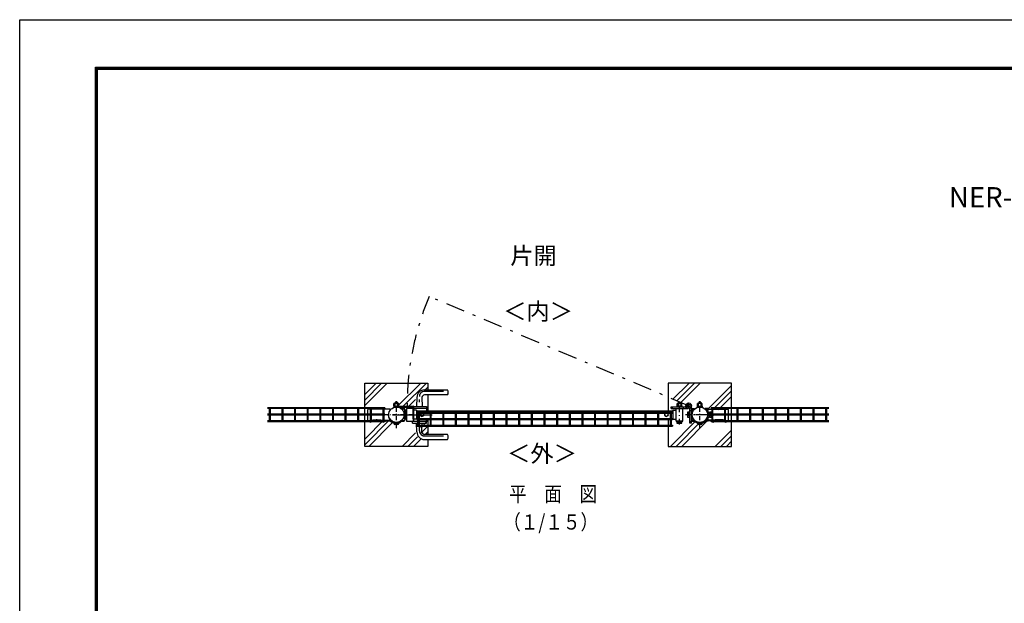
# Model space of a CAD drawing. Extents: x 186 to 9096, y 430 to 6730.
# Drawn here: x 186 to 4080, y 4422 to 6730 of the extents above; entities that cross this region are included whole.
import ezdxf
from ezdxf.enums import TextEntityAlignment as Align

# ---------------------------------------------------------------- set-up
doc = ezdxf.new("R2010")
doc.units = 0
doc.header["$LTSCALE"] = 15
doc.header["$MEASUREMENT"] = 0
for name, pattern in [('HIDDEN', [0.375, 0.25, -0.125]), ('JIS_DASHDOT', [10.7, 5, -2.5, 0.7, -2.5]), ('PRFWELDING', [2.7, 2, -0.7])]:
    doc.linetypes.add(name, pattern=pattern)
doc.layers.get('0').update_dxf_attribs({"linetype": 'CONTINUOUS'})
for name, color, linetype in [('1', 7, 'CONTINUOUS'), ('2', 7, 'CONTINUOUS'), ('NER', 30, 'CONTINUOUS'), ('TTL-TXT', 7, 'CONTINUOUS'), ('ハッチング', 4, 'CONTINUOUS'), ('丁番', 3, 'CONTINUOUS'), ('外形線', 7, 'CONTINUOUS'), ('細線', 2, 'CONTINUOUS'), ('継手', 3, 'CONTINUOUS'), ('軸線', 2, 'JIS_DASHDOT'), ('隠れ線', 2, 'PRFWELDING')]:
    doc.layers.add(name, color=color, linetype=linetype)
doc.styles.get("Standard").update_dxf_attribs({"font": 'simplex.shx', "bigfont": 'bigfont.shx'})

msp = doc.modelspace()

# ---------------------------------------------------------------- hatches: boundary and pattern name
at = {"layer": 'ハッチング', "linetype": 'Continuous'}
h = msp.add_hatch(dxfattribs=at)
h.set_pattern_fill('PLAST', color=256, scale=500, angle=45, style=0)
h.set_pattern_definition([(45, (15336.78, 74.97), (-88.3883, 88.3883), []), (45, (15325.73, 86.01), (-88.3883, 88.3883), []), (45, (15314.68, 97.06), (-88.3883, 88.3883), [])])
h.paths.add_polyline_path([(1550.691, 5292.982), (1550.691, 5042.982), (1800.691, 5042.982), (1800.691, 5069.982), (1781.691, 5069.982, -0.41421356), (1751.691, 5099.982), (1750.691, 5134.982), (1734.191, 5134.982), (1734.191, 5142.982), (1710.691, 5142.982), (1710.691, 5148.982), (1709.091, 5148.982), (1709.091, 5167.982), (1705.211, 5167.982), (1705.211, 5148.982), (1703.611, 5148.982), (1703.611, 5145.982, -0.41421356), (1700.611, 5142.982), (1689.611, 5142.982), (1689.611, 5144.582, -0.41006632), (1647.315, 5148.481), (1568.591, 5148.482), (1568.591, 5187.482), (1647.315, 5187.482, -0.22106598), (1670.441, 5198.232), (1654.891, 5198.232), (1654.891, 5201.432), (1712.842, 5201.432, -0.02057944), (1716.428, 5292.982)])
h.paths.add_polyline_path([(1781.691, 5265.982), (1800.691, 5265.982), (1800.691, 5292.982), (1716.428, 5292.982, 0.02057944), (1712.842, 5201.432), (1736.691, 5201.432, -0.13499879), (1738.327, 5200.982), (1750.691, 5200.982), (1751.691, 5235.982, -0.41421356)], flags=17)
h.paths.add_polyline_path([(1772.691, 5200.982), (1789.191, 5200.982), (1789.191, 5183.482), (1800.691, 5183.482), (1800.691, 5245.982), (1781.691, 5245.982, 0.41421356), (1771.691, 5235.982)], flags=17)
h.paths.add_polyline_path([(1771.691, 5099.982, 0.41421356), (1781.691, 5089.982), (1800.691, 5089.982), (1800.691, 5152.482), (1789.191, 5152.482), (1789.191, 5134.982), (1772.691, 5134.982)], flags=17)
h = msp.add_hatch(dxfattribs=at)
h.set_pattern_fill('PLAST', color=256, scale=500, angle=45, style=0)
h.set_pattern_definition([(45, (15336.78, 74.97), (-88.3883, 88.3883), []), (45, (15325.73, 86.01), (-88.3883, 88.3883), []), (45, (15314.68, 97.06), (-88.3883, 88.3883), [])])
h.paths.add_polyline_path([(3000.691, 5292.984), (2750.691, 5292.984), (2750.691, 5235.26), (2816.079, 5207.723, -0.82447183), (2836.99, 5203.661), (2837, 5203.661), (2837, 5189.982, -0.41421356), (2840, 5192.982), (2849.471, 5192.982), (2849.471, 5189.782, -0.40291922), (2891.415, 5189.782), (2891.415, 5192.982), (2900.886, 5192.982, -0.41421356), (2903.886, 5189.982), (2903.886, 5187.482), (2972.293, 5187.482), (2972.293, 5148.482), (2903.886, 5148.482), (2903.886, 5145.982, -0.41421356), (2900.886, 5142.982), (2891.415, 5142.982), (2891.415, 5146.182, -0.40291922), (2849.471, 5146.182), (2849.471, 5142.982), (2840, 5142.982, -0.41421356), (2837, 5145.982), (2837, 5134.141), (2831, 5134.141), (2831, 5157.451), (2829, 5157.451), (2829, 5158.137), (2822, 5158.137), (2822, 5177.766), (2829, 5177.766), (2829, 5178.451), (2831, 5178.451), (2831, 5193.961, -0.16184125), (2824.225, 5192.982), (2802.693, 5192.982), (2802.693, 5142.982), (2799.85, 5142.982), (2799.85, 5140.982), (2799.165, 5140.982), (2799.165, 5133.982), (2779.536, 5133.982), (2779.536, 5140.982), (2778.85, 5140.982), (2778.85, 5142.982), (2776.693, 5142.982), (2776.693, 5150.532), (2763.693, 5150.532), (2763.693, 5152.482), (2750.691, 5152.482), (2750.691, 5042.984), (3000.691, 5042.984)])

# ---------------------------------------------------------------- linework, layer by layer
at = {"color": 3, "linetype": 'HIDDEN'}
for p, q in [((2904.941, 5189.782), (2899.899, 5189.782)), ((2905.941, 5188.782), (2905.941, 5147.182)), ((2909.134, 5145.982), (2909.134, 5190.382)), ((2909.148, 5178.451), (2909.148, 5157.451)), ((2909.148, 5178.451), (2911.148, 5178.451)), ((2911.148, 5178.451), (2911.148, 5157.451)), ((2904.941, 5146.182), (2896.663, 5146.182)), ((2896.663, 5146.182), (2896.663, 5142.982)), ((2899.454, 5142.982), (2896.663, 5142.982)), ((2911.148, 5157.451), (2909.148, 5157.451)), ((2911.148, 5177.151), (2913.648, 5177.151)), ((2913.648, 5158.751), (2911.148, 5158.751)), ((2913.648, 5177.766), (2913.648, 5158.137)), ((2921.648, 5177.766), (2913.648, 5177.766)), ((2921.648, 5172.859), (2913.648, 5172.859)), ((2921.648, 5163.044), (2913.648, 5163.044)), ((2913.648, 5158.137), (2921.648, 5158.137)), ((2921.648, 5158.137), (2921.648, 5177.766)), ((2921.648, 5172.951), (2926.648, 5172.951)), ((2926.648, 5162.951), (2921.648, 5162.951)), ((2926.648, 5172.951), (2926.648, 5162.951))]:
    msp.add_line(p, q, dxfattribs=at)
for p, q in [((1666.175, 5133.032), (1685.207, 5133.032)), ((1681.663, 5129.77), (1669.719, 5129.77)), ((2866.175, 5133.032), (2885.207, 5133.032)), ((2881.663, 5129.77), (2869.719, 5129.77))]:
    msp.add_line(p, q)
at = {"color": 3, "linetype": 'Continuous'}
msp.add_lwpolyline([(186.354, 6729.592), (9096.354, 6729.592), (9096.354, 429.592), (186.354, 429.592)], close=True, dxfattribs=at)
at = {"linetype": 'Continuous'}
for points in [[(486.354, 6542.092), (8796.354, 6542.092), (8796.354, 617.092), (486.354, 617.092)], [(488.229, 6540.217), (8794.479, 6540.217), (8794.479, 618.967), (488.229, 618.967)], [(490.104, 6538.342), (8792.604, 6538.342), (8792.604, 620.842), (490.104, 620.842)], [(491.979, 6536.467), (8790.729, 6536.467), (8790.729, 622.717), (491.979, 622.717)], [(493.854, 6534.592), (8788.854, 6534.592), (8788.854, 624.592), (493.854, 624.592)]]:
    msp.add_lwpolyline(points, close=True, dxfattribs=at)
at = {"color": 3, "linetype": 'HIDDEN'}
for centre, radius, start, end in [((2904.941, 5188.782), 1, 0, 90), ((2904.941, 5147.182), 1, 270, 0), ((2906.134, 5145.984), 3, 327.724293, 359.964016)]:
    msp.add_arc(centre, radius, start, end, dxfattribs=at)
for centre, start, end in [((1669.719, 5133.326), 184.746415, 270), ((1681.663, 5133.326), 270, 355.253585), ((2869.719, 5133.326), 184.746415, 270), ((2881.663, 5133.326), 270, 355.253585)]:
    msp.add_arc(centre, 3.556, start, end)
at = {"layer": '1', "linetype": 'Continuous'}
for p, q in [((1665.148, 5201.017), (1685.394, 5201.017)), ((1665.148, 5201.017), (1665.148, 5199.23)), ((1685.394, 5201.017), (1685.394, 5199.23)), ((2865.148, 5201.017), (2885.394, 5201.017)), ((2865.148, 5201.017), (2865.148, 5199.23)), ((2885.394, 5201.017), (2885.394, 5199.23))]:
    msp.add_line(p, q, dxfattribs=at)
at = {"layer": '1'}
for p, q in [((1665.148, 5199.23), (1685.394, 5199.23)), ((1666.012, 5201.264), (1666.012, 5201.017)), ((1670.776, 5202.208), (1670.776, 5201.017)), ((1680.304, 5202.217), (1680.304, 5201.017)), ((1685.068, 5201.283), (1685.068, 5201.017)), ((2865.148, 5199.23), (2885.394, 5199.23)), ((2866.012, 5201.264), (2866.012, 5201.017)), ((2870.776, 5202.208), (2870.776, 5201.017)), ((2880.304, 5202.217), (2880.304, 5201.017)), ((2885.068, 5201.283), (2885.068, 5201.017))]:
    msp.add_line(p, q, dxfattribs=at)
at = {"layer": '2', "color": 7}
for p, q in [((1672.208, 5216.951), (1671.337, 5216.08)), ((1679.174, 5216.951), (1672.208, 5216.951)), ((1679.174, 5216.951), (1680.045, 5216.08)), ((2872.208, 5216.951), (2871.337, 5216.08)), ((2879.174, 5216.951), (2872.208, 5216.951)), ((2879.174, 5216.951), (2880.045, 5216.08)), ((1680.045, 5216.08), (1671.337, 5216.08)), ((1671.337, 5216.08), (1671.337, 5212.559)), ((1680.045, 5216.08), (1680.045, 5212.559)), ((2880.045, 5216.08), (2871.337, 5216.08)), ((2871.337, 5216.08), (2871.337, 5212.559)), ((2880.045, 5216.08), (2880.045, 5212.559))]:
    msp.add_line(p, q, dxfattribs=at)
at = {"layer": '2', "color": 4}
for p, q in [((1672.208, 5216.951), (1672.208, 5212.559)), ((1679.174, 5216.951), (1679.174, 5212.559)), ((2872.208, 5216.951), (2872.208, 5212.559)), ((2879.174, 5216.951), (2879.174, 5212.559))]:
    msp.add_line(p, q, dxfattribs=at)
at = {"layer": '2', "color": 7, "linetype": 'Continuous'}
for p, q in [((1667.289, 5212.559), (1666.012, 5211.821)), ((1666.012, 5201.264), (1666.012, 5211.821)), ((1683.791, 5212.559), (1667.289, 5212.559)), ((1670.776, 5202.208), (1670.776, 5211.821)), ((1680.304, 5202.217), (1680.304, 5211.821)), ((1683.791, 5212.559), (1685.068, 5211.821)), ((1685.068, 5201.283), (1685.068, 5211.821)), ((2867.289, 5212.559), (2866.012, 5211.821)), ((2866.012, 5201.264), (2866.012, 5211.821)), ((2883.791, 5212.559), (2867.289, 5212.559)), ((2870.776, 5202.208), (2870.776, 5211.821)), ((2880.304, 5202.217), (2880.304, 5211.821)), ((2883.791, 5212.559), (2885.068, 5211.821)), ((2885.068, 5201.283), (2885.068, 5211.821))]:
    msp.add_line(p, q, dxfattribs=at)
for centre, radius, start, end in [((1667.289, 5203.946), 8.614, 66.125869, 90.000274), ((1675.533, 5196.818), 15.742, 72.362121, 107.59195), ((1683.791, 5203.946), 8.613, 90, 113.892517), ((2867.289, 5203.946), 8.614, 66.125869, 90.000274), ((2875.533, 5196.818), 15.742, 72.362121, 107.59195), ((2883.791, 5203.946), 8.613, 90, 113.892517)]:
    msp.add_arc(centre, radius, start, end, dxfattribs=at)
at = {"layer": 'NER'}
for p, q in [((1630.691, 5195.589), (1165.691, 5195.589)), ((1630.691, 5191.989), (1165.691, 5191.989)), ((1173.891, 5169.782), (1173.891, 5191.989)), ((1177.491, 5169.782), (1177.491, 5191.989)), ((1223.891, 5169.782), (1223.891, 5191.989)), ((1227.491, 5169.782), (1227.491, 5191.989)), ((1273.891, 5169.782), (1273.891, 5191.989)), ((1277.491, 5169.782), (1277.491, 5191.989)), ((1323.891, 5169.782), (1323.891, 5191.989)), ((1327.491, 5169.782), (1327.491, 5191.989)), ((1373.891, 5169.782), (1373.891, 5191.989)), ((1377.491, 5169.782), (1377.491, 5191.989)), ((1423.891, 5169.782), (1423.891, 5191.989)), ((1427.491, 5169.782), (1427.491, 5191.989)), ((1473.891, 5169.782), (1473.891, 5191.989)), ((1477.491, 5169.782), (1477.491, 5191.989)), ((1523.891, 5169.782), (1523.891, 5191.989)), ((1527.491, 5169.782), (1527.491, 5191.989)), ((1573.891, 5169.782), (1573.891, 5191.989)), ((1577.491, 5169.782), (1577.491, 5191.989)), ((1623.891, 5169.782), (1623.891, 5191.989)), ((1627.491, 5169.782), (1627.491, 5191.989)), ((1630.691, 5195.589), (1630.691, 5191.989)), ((1756.941, 5178.289), (2766.941, 5178.289)), ((1756.941, 5178.289), (1756.941, 5174.689)), ((2766.941, 5178.289), (2766.941, 5174.689)), ((3385.691, 5195.589), (2920.691, 5195.589)), ((2920.691, 5195.589), (2920.691, 5191.989)), ((3385.691, 5191.989), (2920.691, 5191.989)), ((2923.891, 5169.782), (2923.891, 5191.989)), ((2927.491, 5169.782), (2927.491, 5191.989)), ((2973.891, 5169.782), (2973.891, 5191.989)), ((2977.491, 5169.782), (2977.491, 5191.989)), ((3023.891, 5169.782), (3023.891, 5191.989)), ((3027.491, 5169.782), (3027.491, 5191.989)), ((3073.891, 5169.782), (3073.891, 5191.989)), ((3077.491, 5169.782), (3077.491, 5191.989)), ((3123.891, 5169.782), (3123.891, 5191.989)), ((3127.491, 5169.782), (3127.491, 5191.989)), ((3173.891, 5169.782), (3173.891, 5191.989)), ((3177.491, 5169.782), (3177.491, 5191.989)), ((3223.891, 5169.782), (3223.891, 5191.989)), ((3227.491, 5169.782), (3227.491, 5191.989)), ((3273.891, 5169.782), (3273.891, 5191.989)), ((3277.491, 5169.782), (3277.491, 5191.989)), ((3323.891, 5169.782), (3323.891, 5191.989)), ((3327.491, 5169.782), (3327.491, 5191.989)), ((3373.891, 5169.782), (3373.891, 5191.989)), ((3377.491, 5169.782), (3377.491, 5191.989)), ((1630.691, 5169.782), (1165.691, 5169.782)), ((1630.691, 5166.182), (1165.691, 5166.182)), ((1630.691, 5143.974), (1165.691, 5143.974)), ((1630.691, 5140.374), (1165.691, 5140.374)), ((1173.891, 5143.974), (1173.891, 5166.182)), ((1177.491, 5143.974), (1177.491, 5166.182)), ((1223.891, 5143.974), (1223.891, 5166.182)), ((1227.491, 5143.974), (1227.491, 5166.182)), ((1273.891, 5143.974), (1273.891, 5166.182)), ((1277.491, 5143.974), (1277.491, 5166.182)), ((1323.891, 5143.974), (1323.891, 5166.182)), ((1327.491, 5143.974), (1327.491, 5166.182)), ((1373.891, 5143.974), (1373.891, 5166.182)), ((1377.491, 5143.974), (1377.491, 5166.182)), ((1423.891, 5143.974), (1423.891, 5166.182)), ((1427.491, 5143.974), (1427.491, 5166.182)), ((1473.891, 5143.974), (1473.891, 5166.182)), ((1477.491, 5143.974), (1477.491, 5166.182)), ((1523.891, 5143.974), (1523.891, 5166.182)), ((1527.491, 5143.974), (1527.491, 5166.182)), ((1573.891, 5143.974), (1573.891, 5166.182)), ((1577.491, 5143.974), (1577.491, 5166.182)), ((1623.891, 5143.974), (1623.891, 5166.182)), ((1627.491, 5143.974), (1627.491, 5166.182)), ((1630.691, 5169.782), (1630.691, 5166.182)), ((1630.691, 5143.974), (1630.691, 5140.374)), ((1756.941, 5174.689), (2766.941, 5174.689)), ((1756.941, 5152.482), (2766.941, 5152.482)), ((1756.941, 5152.482), (1756.941, 5148.882)), ((1756.941, 5148.882), (2766.941, 5148.882)), ((1760.141, 5152.482), (1760.141, 5174.689)), ((1760.141, 5126.674), (1760.141, 5148.882)), ((1763.741, 5152.482), (1763.741, 5174.689)), ((1763.741, 5126.674), (1763.741, 5148.882)), ((1810.141, 5152.482), (1810.141, 5174.689)), ((1810.141, 5126.674), (1810.141, 5148.882)), ((1813.741, 5152.482), (1813.741, 5174.689)), ((1813.741, 5126.674), (1813.741, 5148.882)), ((1860.141, 5152.482), (1860.141, 5174.689)), ((1860.141, 5126.674), (1860.141, 5148.882)), ((1863.741, 5152.482), (1863.741, 5174.689)), ((1863.741, 5126.674), (1863.741, 5148.882)), ((1910.141, 5152.482), (1910.141, 5174.689)), ((1910.141, 5126.674), (1910.141, 5148.882)), ((1913.741, 5152.482), (1913.741, 5174.689)), ((1913.741, 5126.674), (1913.741, 5148.882)), ((1960.141, 5152.482), (1960.141, 5174.689)), ((1960.141, 5126.674), (1960.141, 5148.882)), ((1963.741, 5152.482), (1963.741, 5174.689)), ((1963.741, 5126.674), (1963.741, 5148.882)), ((2010.141, 5152.482), (2010.141, 5174.689)), ((2010.141, 5126.674), (2010.141, 5148.882)), ((2013.741, 5152.482), (2013.741, 5174.689)), ((2013.741, 5126.674), (2013.741, 5148.882)), ((2060.141, 5152.482), (2060.141, 5174.689)), ((2060.141, 5126.674), (2060.141, 5148.882)), ((2063.741, 5152.482), (2063.741, 5174.689)), ((2063.741, 5126.674), (2063.741, 5148.882)), ((2110.141, 5152.482), (2110.141, 5174.689)), ((2110.141, 5126.674), (2110.141, 5148.882)), ((2113.741, 5152.482), (2113.741, 5174.689)), ((2113.741, 5126.674), (2113.741, 5148.882)), ((2160.141, 5152.482), (2160.141, 5174.689)), ((2160.141, 5126.674), (2160.141, 5148.882)), ((2163.741, 5152.482), (2163.741, 5174.689)), ((2163.741, 5126.674), (2163.741, 5148.882)), ((2210.141, 5152.482), (2210.141, 5174.689)), ((2210.141, 5126.674), (2210.141, 5148.882)), ((2213.741, 5152.482), (2213.741, 5174.689)), ((2213.741, 5126.674), (2213.741, 5148.882)), ((2260.141, 5152.482), (2260.141, 5174.689)), ((2260.141, 5126.674), (2260.141, 5148.882)), ((2263.741, 5152.482), (2263.741, 5174.689)), ((2263.741, 5126.674), (2263.741, 5148.882)), ((2310.141, 5152.482), (2310.141, 5174.689)), ((2310.141, 5126.674), (2310.141, 5148.882)), ((2313.741, 5152.482), (2313.741, 5174.689)), ((2313.741, 5126.674), (2313.741, 5148.882)), ((2360.141, 5152.482), (2360.141, 5174.689)), ((2360.141, 5126.674), (2360.141, 5148.882)), ((2363.741, 5152.482), (2363.741, 5174.689)), ((2363.741, 5126.674), (2363.741, 5148.882)), ((2410.141, 5152.482), (2410.141, 5174.689)), ((2410.141, 5126.674), (2410.141, 5148.882)), ((2413.741, 5152.482), (2413.741, 5174.689)), ((2413.741, 5126.674), (2413.741, 5148.882)), ((2460.141, 5152.482), (2460.141, 5174.689)), ((2460.141, 5126.674), (2460.141, 5148.882)), ((2463.741, 5152.482), (2463.741, 5174.689)), ((2463.741, 5126.674), (2463.741, 5148.882)), ((2510.141, 5152.482), (2510.141, 5174.689)), ((2510.141, 5126.674), (2510.141, 5148.882)), ((2513.741, 5152.482), (2513.741, 5174.689)), ((2513.741, 5126.674), (2513.741, 5148.882)), ((2560.141, 5152.482), (2560.141, 5174.689)), ((2560.141, 5126.674), (2560.141, 5148.882)), ((2563.741, 5152.482), (2563.741, 5174.689)), ((2563.741, 5126.674), (2563.741, 5148.882)), ((2610.141, 5152.482), (2610.141, 5174.689)), ((2610.141, 5126.674), (2610.141, 5148.882)), ((2613.741, 5152.482), (2613.741, 5174.689)), ((2613.741, 5126.674), (2613.741, 5148.882)), ((2660.141, 5152.482), (2660.141, 5174.689)), ((2660.141, 5126.674), (2660.141, 5148.882)), ((2663.741, 5152.482), (2663.741, 5174.689)), ((2663.741, 5126.674), (2663.741, 5148.882)), ((2710.141, 5152.482), (2710.141, 5174.689)), ((2710.141, 5126.674), (2710.141, 5148.882)), ((2713.741, 5152.482), (2713.741, 5174.689)), ((2713.741, 5126.674), (2713.741, 5148.882)), ((2760.141, 5152.482), (2760.141, 5174.689)), ((2760.141, 5126.674), (2760.141, 5148.882)), ((2763.741, 5152.482), (2763.741, 5174.689)), ((2763.741, 5126.674), (2763.741, 5148.882)), ((2766.941, 5152.482), (2766.941, 5148.882)), ((3385.691, 5169.782), (2920.691, 5169.782)), ((2920.691, 5169.782), (2920.691, 5166.182)), ((3385.691, 5166.182), (2920.691, 5166.182)), ((3385.691, 5143.974), (2920.691, 5143.974)), ((2920.691, 5143.974), (2920.691, 5140.374)), ((3385.691, 5140.374), (2920.691, 5140.374)), ((2923.891, 5143.974), (2923.891, 5166.182)), ((2927.491, 5143.974), (2927.491, 5166.182)), ((2973.891, 5143.974), (2973.891, 5166.182)), ((2977.491, 5143.974), (2977.491, 5166.182)), ((3023.891, 5143.974), (3023.891, 5166.182)), ((3027.491, 5143.974), (3027.491, 5166.182)), ((3073.891, 5143.974), (3073.891, 5166.182)), ((3077.491, 5143.974), (3077.491, 5166.182)), ((3123.891, 5143.974), (3123.891, 5166.182)), ((3127.491, 5143.974), (3127.491, 5166.182)), ((3173.891, 5143.974), (3173.891, 5166.182)), ((3177.491, 5143.974), (3177.491, 5166.182)), ((3223.891, 5143.974), (3223.891, 5166.182)), ((3227.491, 5143.974), (3227.491, 5166.182)), ((3273.891, 5143.974), (3273.891, 5166.182)), ((3277.491, 5143.974), (3277.491, 5166.182)), ((3323.891, 5143.974), (3323.891, 5166.182)), ((3327.491, 5143.974), (3327.491, 5166.182)), ((3373.891, 5143.974), (3373.891, 5166.182)), ((3377.491, 5143.974), (3377.491, 5166.182)), ((1756.941, 5126.674), (2766.941, 5126.674)), ((1756.941, 5126.674), (1756.941, 5123.074)), ((1756.941, 5123.074), (2766.941, 5123.074)), ((2766.941, 5126.674), (2766.941, 5123.074))]:
    msp.add_line(p, q, dxfattribs=at)
at = {"layer": 'ハッチング', "linetype": 'JIS_DASHDOT'}
msp.add_line((2831.398, 5203.481), (1805.287, 5635.611), dxfattribs=at)
msp.add_arc((2831.568, 5203.661), 1113.478, 157.174363, 180.549552, dxfattribs=at)
at = {"layer": '丁番'}
for p, q in [((1665.141, 5201.432), (1666.012, 5201.432)), ((1665.141, 5201.432), (1665.141, 5198.232)), ((1665.141, 5198.232), (1741.941, 5198.232)), ((1685.068, 5201.432), (1741.941, 5201.432)), ((1741.941, 5151.432), (1741.941, 5198.232)), ((1745.141, 5151.432), (1745.141, 5198.232)), ((2761.688, 5198.982), (2821.599, 5198.982)), ((2761.688, 5192.982), (2761.688, 5198.982)), ((2761.688, 5192.982), (2829.473, 5192.982)), ((2784.454, 5200.982), (2805.454, 5200.982)), ((2784.454, 5198.982), (2784.454, 5200.982)), ((2784.454, 5198.982), (2805.454, 5198.982)), ((2804.769, 5211.482), (2785.139, 5211.482)), ((2785.139, 5211.482), (2785.139, 5203.482)), ((2785.139, 5203.482), (2804.769, 5203.482)), ((2785.754, 5200.982), (2785.754, 5203.482)), ((2789.954, 5216.482), (2799.954, 5216.482)), ((2789.954, 5211.482), (2789.954, 5216.482)), ((2790.047, 5211.482), (2790.047, 5203.482)), ((2799.862, 5211.482), (2799.862, 5203.482)), ((2799.954, 5216.482), (2799.954, 5211.482)), ((2804.154, 5203.482), (2804.154, 5200.982)), ((2804.769, 5203.482), (2804.769, 5211.482)), ((2805.454, 5200.982), (2805.454, 5198.982)), ((2821.688, 5192.982), (2821.688, 5198.982)), ((2834.248, 5178.451), (2836.248, 5178.451)), ((2834.248, 5178.451), (2834.248, 5157.451)), ((2842.248, 5194.141), (2836.248, 5194.141)), ((2836.248, 5134.141), (2836.248, 5194.053)), ((2842.248, 5134.141), (2842.248, 5201.927)), ((1741.941, 5151.432), (1745.141, 5151.432)), ((2784.098, 5142.982), (2784.098, 5140.982)), ((2784.098, 5140.982), (2805.098, 5140.982)), ((2805.098, 5142.982), (2784.783, 5142.982)), ((2784.783, 5140.982), (2784.783, 5133.982)), ((2789.691, 5140.982), (2789.691, 5133.982)), ((2799.506, 5140.982), (2799.506, 5133.982)), ((2804.413, 5133.982), (2804.413, 5140.982)), ((2805.098, 5140.982), (2805.098, 5142.982)), ((2834.248, 5177.766), (2827.248, 5177.766)), ((2827.248, 5177.766), (2827.248, 5158.137)), ((2834.248, 5172.859), (2827.248, 5172.859)), ((2834.248, 5163.044), (2827.248, 5163.044)), ((2827.248, 5158.137), (2834.248, 5158.137)), ((2834.248, 5157.451), (2836.248, 5157.451)), ((2784.783, 5133.982), (2804.413, 5133.982)), ((2842.248, 5134.141), (2836.248, 5134.141))]:
    msp.add_line(p, q, dxfattribs=at)
at = {"layer": '丁番', "color": 4}
for p, q in [((2767.688, 5192.982), (2767.688, 5199.001)), ((2810.688, 5192.982), (2810.688, 5198.987)), ((2842.248, 5183.141), (2836.243, 5183.141)), ((2842.248, 5140.141), (2836.228, 5140.141))]:
    msp.add_line(p, q, dxfattribs=at)
at = {"layer": '丁番', "color": 2}
for p, q in [((2831.208, 5203.661), (2820.448, 5203.661)), ((2831.308, 5203.661), (2831.488, 5203.661)), ((2831.398, 5203.841), (2831.398, 5214.601)), ((2831.398, 5203.571), (2831.398, 5203.751)), ((2831.398, 5203.481), (2831.398, 5192.721)), ((2831.568, 5203.661), (2842.328, 5203.661))]:
    msp.add_line(p, q, dxfattribs=at)
at = {"layer": '丁番'}
for radius in [10.85, 6.15]:
    msp.add_circle((2831.388, 5203.661), radius, dxfattribs=at)
msp.add_arc((1741.941, 5198.232), 3.2, 0, 90, dxfattribs=at)
at = {"layer": '外形線'}
for p, q in [((1550.691, 5292.982), (1800.691, 5292.982)), ((1550.691, 5042.982), (1550.691, 5292.982)), ((1786.941, 5265.982), (1878.261, 5265.982)), ((1800.691, 5292.982), (1800.691, 5265.982)), ((2750.691, 5292.984), (2750.691, 5183.482)), ((3000.691, 5292.984), (2750.691, 5292.984)), ((3000.691, 5042.984), (3000.691, 5292.984)), ((1756.941, 5235.982), (1755.941, 5200.982)), ((1776.941, 5235.982), (1777.941, 5200.982)), ((1878.261, 5245.982), (1786.941, 5245.982)), ((1800.691, 5245.982), (1800.691, 5183.482)), ((1694.861, 5192.982), (1694.861, 5191.382)), ((1694.861, 5192.982), (1705.861, 5192.982)), ((1708.861, 5189.982), (1708.861, 5145.982)), ((1708.861, 5186.982), (1710.461, 5186.982)), ((1710.461, 5186.982), (1710.461, 5148.982)), ((1714.341, 5186.982), (1714.341, 5148.982)), ((1714.341, 5186.982), (1715.941, 5186.982)), ((1741.941, 5192.982), (1715.941, 5192.982)), ((1715.941, 5192.982), (1715.941, 5142.982)), ((1715.941, 5186.982), (1715.941, 5148.982)), ((1739.441, 5198.232), (1739.441, 5192.982)), ((1794.441, 5192.982), (1739.441, 5192.982)), ((1741.941, 5192.982), (1741.941, 5142.982)), ((1743.577, 5200.982), (1794.441, 5200.982)), ((1754.941, 5185.432), (1745.141, 5185.432)), ((1754.941, 5185.432), (1754.941, 5150.532)), ((1754.941, 5183.482), (2768.941, 5183.482)), ((1794.441, 5200.982), (1794.441, 5183.482)), ((2768.941, 5185.432), (2781.941, 5185.432)), ((2768.941, 5185.432), (2768.941, 5150.532)), ((2781.941, 5192.982), (2807.941, 5192.982)), ((2781.941, 5142.982), (2781.941, 5192.982)), ((2807.941, 5142.982), (2807.941, 5192.982)), ((2842.248, 5189.982), (2842.248, 5145.982)), ((2845.248, 5192.982), (2854.719, 5192.982)), ((2845.441, 5147.182), (2845.441, 5188.782)), ((2846.441, 5189.782), (2854.719, 5189.782)), ((2854.719, 5189.782), (2854.719, 5192.982)), ((2906.134, 5192.982), (2896.663, 5192.982)), ((2896.663, 5189.782), (2896.663, 5192.982)), ((2899.899, 5189.782), (2896.663, 5189.782)), ((1694.861, 5144.582), (1694.861, 5142.982)), ((1694.861, 5142.982), (1705.861, 5142.982)), ((1708.861, 5148.982), (1710.461, 5148.982)), ((1714.341, 5148.982), (1715.941, 5148.982)), ((1715.941, 5142.982), (1794.441, 5142.982)), ((1739.441, 5134.982), (1739.441, 5142.982)), ((1754.941, 5150.532), (1741.941, 5150.532)), ((1742.941, 5150.532), (1742.941, 5142.982)), ((1754.941, 5152.482), (2768.941, 5152.482)), ((1794.441, 5134.982), (1794.441, 5152.482)), ((1800.691, 5152.482), (1800.691, 5089.982)), ((2750.691, 5152.482), (2750.691, 5042.984)), ((2768.941, 5150.532), (2781.941, 5150.532)), ((2781.941, 5142.982), (2807.941, 5142.982)), ((2845.248, 5142.982), (2854.719, 5142.982)), ((2846.441, 5146.182), (2854.719, 5146.182)), ((2854.719, 5146.182), (2854.719, 5142.982)), ((2906.134, 5142.982), (2899.454, 5142.982)), ((1739.441, 5134.982), (1794.441, 5134.982)), ((1756.941, 5099.982), (1755.941, 5134.982)), ((1776.941, 5099.982), (1777.941, 5134.982)), ((1878.261, 5089.982), (1786.941, 5089.982)), ((1786.941, 5069.982), (1878.261, 5069.982)), ((1800.691, 5069.982), (1800.691, 5042.982)), ((1800.691, 5042.982), (1550.691, 5042.982)), ((2750.691, 5042.984), (3000.691, 5042.984))]:
    msp.add_line(p, q, dxfattribs=at)
at = {"layer": '外形線', "color": 0, "linetype": 'Continuous'}
for p, q in [((1771.645, 5171.732), (1778.141, 5175.483)), ((1771.645, 5164.231), (1771.645, 5171.732)), ((1771.645, 5164.231), (1778.141, 5160.481)), ((1784.637, 5171.732), (1778.141, 5175.483)), ((1784.637, 5164.231), (1778.141, 5160.481)), ((1784.637, 5164.231), (1784.637, 5171.732)), ((2737.045, 5171.732), (2743.541, 5175.483)), ((2737.045, 5164.231), (2737.045, 5171.732)), ((2737.045, 5164.231), (2743.541, 5160.481)), ((2750.037, 5171.732), (2743.541, 5175.483)), ((2750.037, 5164.231), (2743.541, 5160.481)), ((2750.037, 5164.231), (2750.037, 5171.732))]:
    msp.add_line(p, q, dxfattribs=at)
at = {"layer": '外形線'}
for centre in [(1675.691, 5167.982), (2875.691, 5167.982)]:
    msp.add_circle(centre, 30.25, dxfattribs=at)
at = {"layer": '外形線', "color": 0, "linetype": 'Continuous'}
for centre in [(1778.141, 5167.982), (2743.541, 5167.982)]:
    msp.add_circle(centre, 6.496, dxfattribs=at)
at = {"layer": '外形線'}
for centre, radius, start, end in [((1786.941, 5235.982), 30, 90, 180), ((1860.941, 5255.982), 20, 330, 30), ((1786.941, 5235.982), 10, 90, 180), ((1705.861, 5189.982), 3, 0, 90), ((2845.248, 5189.982), 3, 90, 180), ((2846.441, 5188.782), 1, 90, 180), ((2906.134, 5189.982), 3, 7.660374, 90), ((1705.861, 5145.982), 3, 270, 0), ((2845.248, 5145.982), 3, 180, 270), ((2846.441, 5147.182), 1, 180, 270), ((2906.134, 5145.982), 3, 270, 327.766842), ((1786.941, 5099.982), 30, 180, 270), ((1786.941, 5099.982), 10, 180, 270), ((1860.941, 5079.982), 20, 330, 30)]:
    msp.add_arc(centre, radius, start, end, dxfattribs=at)
at = {"layer": '細線'}
msp.add_line((1660.955, 5167.982), (1816.669, 5167.982), dxfattribs=at)
at = {"layer": '継手'}
for p, q in [((1567.691, 5190.382), (1562.691, 5188.382)), ((1562.691, 5144.382), (1562.691, 5188.382)), ((1651.483, 5190.382), (1567.691, 5190.382)), ((1651.483, 5188.459), (1651.483, 5190.382)), ((2899.899, 5190.382), (2983.691, 5190.382)), ((2899.899, 5188.459), (2899.899, 5190.382)), ((2983.691, 5190.382), (2988.691, 5188.382)), ((2988.691, 5144.382), (2988.691, 5188.382)), ((1567.691, 5142.382), (1562.691, 5144.382)), ((1569.661, 5144.382), (1568.161, 5144.382)), ((1568.161, 5144.382), (1568.161, 5141.382)), ((1568.161, 5144.382), (1568.161, 5141.382)), ((1582.661, 5144.382), (1577.661, 5144.382)), ((1579.161, 5144.382), (1579.161, 5141.382)), ((1579.161, 5141.382), (1618.161, 5141.382)), ((1582.661, 5144.382), (1582.661, 5147.382)), ((1582.661, 5147.382), (1614.661, 5147.382)), ((1598.661, 5139.007), (1598.661, 5149.756)), ((1614.661, 5147.382), (1614.661, 5144.382)), ((1614.661, 5145.982), (1651.231, 5145.982)), ((1619.661, 5144.382), (1614.661, 5144.382)), ((1614.661, 5144.382), (1650.627, 5144.382)), ((1618.161, 5144.382), (1618.161, 5141.382)), ((1627.661, 5144.382), (1629.161, 5144.382)), ((1629.161, 5144.382), (1629.161, 5141.382)), ((1633.548, 5144.382), (1629.161, 5141.849)), ((1693.042, 5141.602), (1693.959, 5140.292)), ((2858.34, 5141.602), (2857.423, 5140.292)), ((2936.721, 5145.982), (2900.15, 5145.982)), ((2936.721, 5144.382), (2900.755, 5144.382)), ((2917.834, 5144.382), (2922.221, 5141.849)), ((2923.721, 5144.382), (2922.221, 5144.382)), ((2922.221, 5144.382), (2922.221, 5141.382)), ((2931.721, 5144.382), (2936.721, 5144.382)), ((2933.221, 5144.382), (2933.221, 5141.382)), ((2972.221, 5141.382), (2933.221, 5141.382)), ((2968.721, 5147.382), (2936.721, 5147.382)), ((2936.721, 5147.382), (2936.721, 5144.382)), ((2952.721, 5139.007), (2952.721, 5149.756)), ((2968.721, 5144.382), (2968.721, 5147.382)), ((2968.721, 5144.382), (2973.721, 5144.382)), ((2972.221, 5144.382), (2972.221, 5141.382)), ((2981.721, 5144.382), (2983.221, 5144.382)), ((2983.221, 5144.382), (2983.221, 5141.382)), ((2983.221, 5144.382), (2983.221, 5141.382)), ((2983.691, 5142.382), (2988.691, 5144.382)), ((1687.898, 5135.346), (1689.151, 5137.516)), ((2863.483, 5135.346), (2862.231, 5137.516))]:
    msp.add_line(p, q, dxfattribs=at)
for centre, radius, start, end in [((1675.691, 5167.982), 31.707, 139.772744, 303.334464), ((2875.691, 5167.982), 31.707, 236.665536, 40.227256), ((1573.661, 5146.481), 7.5, 222.833336, 317.165311), ((1573.661, 5148.854), 6, 228.189515, 311.810497), ((1623.661, 5146.481), 7.5, 222.834674, 317.16669), ((1623.661, 5148.854), 6, 228.189488, 311.810497), ((1675.691, 5166.382), 31.85, 179.99999, 304.999992), ((1675.691, 5166.382), 33.35, 221.274741, 291.472448), ((2875.691, 5166.382), 31.85, 235.000008, 0.00001), ((2875.691, 5166.382), 33.35, 248.527552, 318.725259), ((2927.721, 5146.481), 7.5, 222.83331, 317.165326), ((2927.721, 5148.854), 6, 228.189503, 311.810512), ((2977.721, 5146.481), 7.5, 222.834689, 317.166664), ((2977.721, 5148.854), 6, 228.189503, 311.810485)]:
    msp.add_arc(centre, radius, start, end, dxfattribs=at)
at = {"layer": '軸線'}
for p, q in [((1786.941, 5260.482), (1891.456, 5260.482)), ((1766.941, 5104.482), (1766.941, 5240.482)), ((1786.941, 5084.482), (1891.456, 5084.482))]:
    msp.add_line(p, q, dxfattribs=at)
at = {"layer": '軸線', "ltscale": 0.2}
for p, q in [((1675.691, 5114.892), (1675.691, 5221.072)), ((2875.691, 5114.892), (2875.691, 5221.072)), ((1739.369, 5167.982), (1612.013, 5167.982)), ((2939.369, 5167.982), (2812.013, 5167.982))]:
    msp.add_line(p, q, dxfattribs=at)
at = {"layer": '軸線', "ltscale": 0.3}
for p, q in [((2794.941, 5129.322), (2794.941, 5219.788)), ((2939.505, 5167.982), (2811.877, 5167.982))]:
    msp.add_line(p, q, dxfattribs=at)
at = {"layer": '軸線'}
for centre, start, end in [((1786.941, 5240.482), 90, 180), ((1786.941, 5104.482), 180, 270)]:
    msp.add_arc(centre, 20, start, end, dxfattribs=at)
at = {"layer": '隠れ線', "ltscale": 0.2}
for p, q in [((1694.861, 5191.382), (1705.861, 5191.382)), ((1707.261, 5189.982), (1707.261, 5145.982)), ((1694.861, 5144.582), (1705.861, 5144.582))]:
    msp.add_line(p, q, dxfattribs=at)
for centre, start, end in [((1705.861, 5189.982), 0, 90), ((1705.861, 5145.982), 270, 0)]:
    msp.add_arc(centre, 1.4, start, end, dxfattribs=at)

# ---------------------------------------------------------------- texts
at = {"layer": '1', "width": 0.85}
for s, p in [('平\u3000面\u3000図', (2121.5, 4824.562)), ('（１/１５）', (2098.203, 4713.759))]:
    msp.add_text(s, height=60, dxfattribs=at).set_placement(p)
at = {"layer": 'TTL-TXT'}
msp.add_text('NER-SG型\u3000H1200', height=80, dxfattribs=at).set_placement((3860.558, 5987.75))
at = {"layer": '外形線'}
for s, p in [('片開', (2217.874, 5762.825)), ('＜内＞', (2236.191, 5542.82)), ('＜外＞', (2251.625, 4980.762))]:
    msp.add_text(s, height=67.5, dxfattribs=at).set_placement(p, align=Align.CENTER)

doc.saveas('drawing.dxf')
